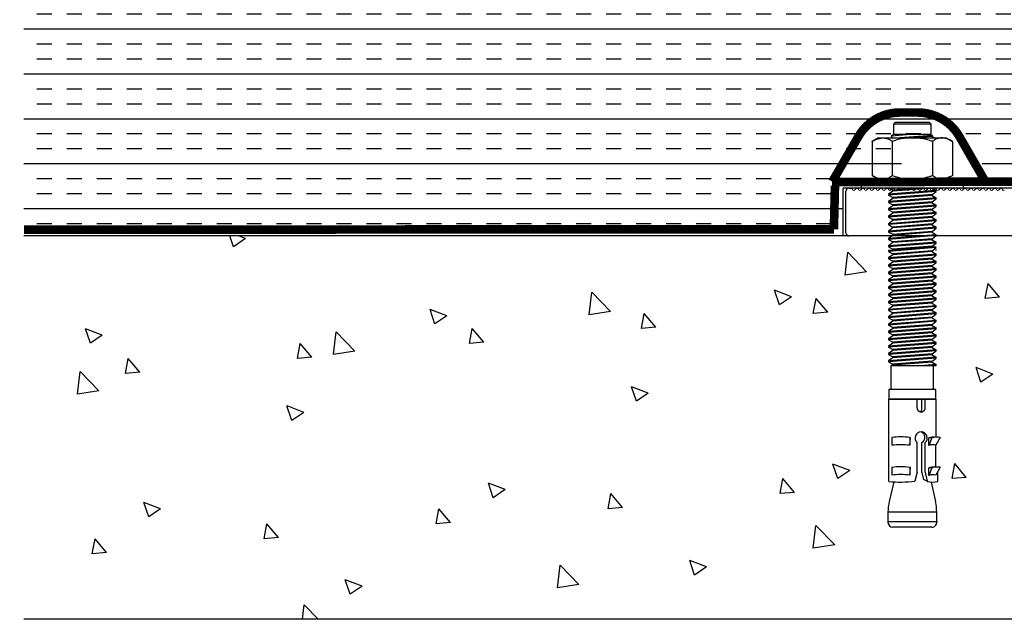
# Model space of a CAD drawing. Units: inches. Extents: x 792 to 808.5, y 86.2 to 98.8.
# Drawn here: x 792 to 802.3, y 86.2 to 92.4 of the extents above; entities that cross this region are included whole.
import ezdxf

# ---------------------------------------------------------------- set-up
doc = ezdxf.new("R2010")
doc.units = ezdxf.units.IN
doc.header["$LTSCALE"] = 24
doc.header["$MEASUREMENT"] = 0
doc.linetypes.add('HIDDEN2', pattern=[0.1875, 0.125, -0.0625])
doc.linetypes.add('SOLID', pattern=[0])
doc.layers.add('SAS_STB_Side', color=7, linetype='Continuous')

# ---------------------------------------------------------------- blocks, each defined once
blk = doc.blocks.new('A$C47FE12B3')
for p, q in [((2.786, 0.752), (2.536, 0.752)), ((2.786, 0.311), (2.536, 0.311))]:
    blk.add_line(p, q)
blk.add_lwpolyline([(2.886, 0.776), (3.282, 0.776)])
at = {"layer": 'SAS_STB_Side', "linetype": 'SOLID'}
for p, q in [((0.161, 0.883), (0.196, 0.951)), ((0.196, 0.951), (0.553, 0.951)), ((0.588, 0.883), (0.553, 0.951)), ((0.161, 0.179), (0.161, 0.883)), ((0.588, 0.883), (0.588, 0.179)), ((0.196, 0.741), (0.553, 0.741)), ((0.196, 0.321), (0.553, 0.321)), ((0.161, 0.179), (0.196, 0.111)), ((0.196, 0.111), (0.553, 0.111)), ((0.588, 0.179), (0.553, 0.111))]:
    blk.add_line(p, q, dxfattribs=at)
at = {"layer": 'SAS_STB_Side'}
for p, q in [((3.285, 0.822), (3.366, 0.776)), ((3.597, 0.822), (3.679, 0.776)), ((0.013, 0.724), (0, 0.711)), ((0.013, 0.339), (0.013, 0.724)), ((0.144, 0.736), (0.135, 0.736)), ((0.759, 0.736), (0.75, 0.736)), ((0.836, 0.736), (0.827, 0.736)), ((0.912, 0.736), (0.904, 0.736)), ((0.989, 0.736), (0.981, 0.736)), ((1.066, 0.736), (1.058, 0.736)), ((1.066, 0.736), (1.058, 0.736)), ((1.143, 0.736), (1.135, 0.736)), ((1.143, 0.736), (1.135, 0.736)), ((1.22, 0.736), (1.212, 0.736)), ((1.22, 0.736), (1.212, 0.736)), ((1.297, 0.736), (1.289, 0.736)), ((1.297, 0.736), (1.289, 0.736)), ((1.345, 0.736), (1.337, 0.736)), ((1.422, 0.736), (1.414, 0.736)), ((1.499, 0.736), (1.491, 0.736)), ((1.576, 0.736), (1.568, 0.736)), ((1.653, 0.736), (1.645, 0.736)), ((1.73, 0.736), (1.722, 0.736)), ((1.73, 0.736), (1.722, 0.736)), ((1.807, 0.736), (1.799, 0.736)), ((1.884, 0.736), (1.875, 0.736)), ((1.961, 0.736), (1.952, 0.736)), ((2.038, 0.736), (2.029, 0.736)), ((2.114, 0.736), (2.106, 0.736)), ((2.191, 0.736), (2.183, 0.736)), ((2.268, 0.736), (2.26, 0.736)), ((2.268, 0.736), (2.26, 0.736)), ((2.345, 0.736), (2.337, 0.736)), ((2.422, 0.736), (2.414, 0.736)), ((2.491, 0.736), (2.459, 0.781)), ((2.501, 0.736), (2.491, 0.736)), ((2.536, 0.311), (2.536, 0.781)), ((2.886, 0.776), (2.886, 0.286)), ((2.886, 0.776), (2.886, 0.286)), ((2.886, 0.776), (2.886, 0.286)), ((3.289, 0.735), (3.37, 0.704)), ((3.289, 0.735), (3.289, 0.704)), ((3.594, 0.776), (3.366, 0.776)), ((3.602, 0.735), (3.683, 0.704)), ((3.602, 0.735), (3.602, 0.704)), ((3.743, 0.797), (3.642, 0.797)), ((3.743, 0.797), (3.735, 0.797)), ((3.751, 0.726), (3.953, 0.773)), ((4.166, 0.785), (4.065, 0.785)), ((4.066, 0.785), (4.066, 0.277)), ((4.166, 0.785), (4.172, 0.785)), ((4.166, 0.785), (4.166, 0.277)), ((4.222, 0.735), (4.222, 0.327)), ((0, 0.711), (0, 0.352)), ((2.886, 0.358), (2.886, 0.703)), ((2.976, 0.665), (2.886, 0.665)), ((2.976, 0.631), (2.886, 0.631)), ((3.37, 0.704), (3.289, 0.704)), ((3.648, 0.665), (3.339, 0.665)), ((3.652, 0.631), (3.339, 0.631)), ((3.683, 0.704), (3.602, 0.704)), ((3.648, 0.665), (3.743, 0.687)), ((3.652, 0.631), (3.726, 0.648)), ((3.743, 0.687), (3.726, 0.648)), ((2.976, 0.58), (2.886, 0.58)), ((3.648, 0.58), (3.339, 0.58)), ((3.648, 0.58), (3.743, 0.558)), ((3.286, 0.504), (3.289, 0.513)), ((3.286, 0.504), (3.367, 0.504)), ((3.367, 0.504), (3.289, 0.513)), ((3.597, 0.504), (3.6, 0.513)), ((3.597, 0.504), (3.679, 0.504)), ((3.679, 0.504), (3.6, 0.513)), ((0.013, 0.339), (0, 0.352)), ((0.125, 0.339), (0.013, 0.339)), ((2.497, 0.281), (2.522, 0.326)), ((3.286, 0.317), (3.367, 0.317)), ((3.597, 0.317), (3.679, 0.317)), ((3.749, 0.337), (3.953, 0.29)), ((3.745, 0.286), (2.886, 0.286)), ((4.065, 0.277), (4.166, 0.277)), ((4.166, 0.277), (4.172, 0.277))]:
    blk.add_line(p, q, dxfattribs=at)
for points in [[(0.588, 1.062), (0.683, 1.062), (0.683, 0), (0.588, 0)], [(2.786, 0.286), (2.886, 0.286), (2.886, 0.776), (2.786, 0.776)]]:
    blk.add_lwpolyline(points, close=True, dxfattribs=at)
for points in [[(0.013, 0.724), (0.125, 0.724), (0.125, 0.336)], [(0.125, 0.724), (0.135, 0.736)], [(0.135, 0.736), (0.161, 0.401)], [(0.135, 0.736), (0.161, 0.401)], [(0.135, 0.736), (0.145, 0.736)], [(0.145, 0.736), (0.161, 0.765)], [(0.145, 0.736), (0.161, 0.531)], [(0.683, 0.736), (0.684, 0.736)], [(0.683, 0.736), (0.684, 0.736)], [(0.684, 0.736), (0.709, 0.781)], [(0.684, 0.736), (0.715, 0.326)], [(0.709, 0.781), (0.747, 0.281)], [(0.719, 0.781), (0.709, 0.781)], [(0.719, 0.781), (0.757, 0.281)], [(0.75, 0.736), (0.719, 0.781)], [(0.75, 0.736), (0.782, 0.326)], [(0.75, 0.736), (0.782, 0.326)], [(0.75, 0.736), (0.76, 0.736)], [(0.76, 0.736), (0.786, 0.781)], [(0.76, 0.736), (0.792, 0.326)], [(0.786, 0.781), (0.824, 0.281)], [(0.796, 0.781), (0.786, 0.781)], [(0.796, 0.781), (0.786, 0.781)], [(0.796, 0.781), (0.834, 0.281)], [(0.827, 0.736), (0.796, 0.781)], [(0.827, 0.736), (0.859, 0.326)], [(0.827, 0.736), (0.859, 0.326)], [(0.827, 0.736), (0.837, 0.736)], [(0.837, 0.736), (0.862, 0.781)], [(0.837, 0.736), (0.869, 0.326)], [(0.862, 0.781), (0.901, 0.281)], [(0.872, 0.781), (0.862, 0.781)], [(0.872, 0.781), (0.911, 0.281)], [(0.904, 0.736), (0.872, 0.781)], [(0.904, 0.736), (0.936, 0.326)], [(0.904, 0.736), (0.936, 0.326)], [(0.904, 0.736), (0.914, 0.736)], [(0.914, 0.736), (0.939, 0.781)], [(0.914, 0.736), (0.946, 0.326)], [(0.939, 0.781), (0.978, 0.281)], [(0.949, 0.781), (0.939, 0.781)], [(0.949, 0.781), (0.988, 0.281)], [(0.981, 0.736), (0.949, 0.781)], [(0.981, 0.736), (1.013, 0.326)], [(0.981, 0.736), (1.013, 0.326)], [(0.981, 0.736), (0.991, 0.736)], [(0.991, 0.736), (1.016, 0.781)], [(0.991, 0.736), (1.023, 0.326)], [(1.016, 0.781), (1.055, 0.281)], [(1.026, 0.781), (1.016, 0.781)], [(1.026, 0.781), (1.065, 0.281)], [(1.058, 0.736), (1.026, 0.781)], [(1.058, 0.736), (1.09, 0.326)], [(1.058, 0.736), (1.068, 0.736)], [(1.058, 0.736), (1.068, 0.736)], [(1.068, 0.736), (1.093, 0.781)], [(1.068, 0.736), (1.1, 0.326)], [(1.093, 0.781), (1.132, 0.281)], [(1.103, 0.781), (1.093, 0.781)], [(1.103, 0.781), (1.142, 0.281)], [(1.135, 0.736), (1.103, 0.781)], [(1.135, 0.736), (1.167, 0.326)], [(1.135, 0.736), (1.145, 0.736)], [(1.135, 0.736), (1.145, 0.736)], [(1.145, 0.736), (1.17, 0.781)], [(1.145, 0.736), (1.177, 0.326)], [(1.17, 0.781), (1.209, 0.281)], [(1.18, 0.781), (1.17, 0.781)], [(1.18, 0.781), (1.219, 0.281)], [(1.212, 0.736), (1.18, 0.781)], [(1.212, 0.736), (1.243, 0.326)], [(1.212, 0.736), (1.222, 0.736)], [(1.212, 0.736), (1.222, 0.736)], [(1.222, 0.736), (1.247, 0.781)], [(1.222, 0.736), (1.253, 0.326)], [(1.247, 0.781), (1.285, 0.281)], [(1.257, 0.781), (1.247, 0.781)], [(1.257, 0.781), (1.295, 0.281)], [(1.289, 0.736), (1.257, 0.781)], [(1.289, 0.736), (1.32, 0.326)], [(1.289, 0.736), (1.299, 0.736)], [(1.289, 0.736), (1.299, 0.736)], [(1.295, 0.781), (1.334, 0.281)], [(1.305, 0.781), (1.344, 0.281)], [(1.337, 0.736), (1.305, 0.781)], [(1.334, 0.781), (1.324, 0.781)], [(1.337, 0.736), (1.369, 0.326)], [(1.337, 0.736), (1.369, 0.326)], [(1.337, 0.736), (1.347, 0.736)], [(1.347, 0.736), (1.372, 0.781)], [(1.347, 0.736), (1.379, 0.326)], [(1.347, 0.736), (1.379, 0.326)], [(1.372, 0.781), (1.411, 0.281)], [(1.382, 0.781), (1.372, 0.781)], [(1.382, 0.781), (1.421, 0.281)], [(1.414, 0.736), (1.382, 0.781)], [(1.414, 0.736), (1.446, 0.326)], [(1.414, 0.736), (1.424, 0.736)], [(1.424, 0.736), (1.449, 0.781)], [(1.424, 0.736), (1.456, 0.326)], [(1.449, 0.781), (1.488, 0.281)], [(1.459, 0.781), (1.449, 0.781)], [(1.459, 0.781), (1.449, 0.781)], [(1.459, 0.781), (1.498, 0.281)], [(1.491, 0.736), (1.459, 0.781)], [(1.491, 0.736), (1.523, 0.326)], [(1.491, 0.736), (1.523, 0.326)], [(1.491, 0.736), (1.501, 0.736)], [(1.501, 0.736), (1.526, 0.781)], [(1.501, 0.736), (1.533, 0.326)], [(1.526, 0.781), (1.565, 0.281)], [(1.536, 0.781), (1.526, 0.781)], [(1.536, 0.781), (1.575, 0.281)], [(1.568, 0.736), (1.536, 0.781)], [(1.568, 0.736), (1.599, 0.326)], [(1.568, 0.736), (1.599, 0.326)], [(1.568, 0.736), (1.578, 0.736)], [(1.578, 0.736), (1.603, 0.781)], [(1.578, 0.736), (1.609, 0.326)], [(1.603, 0.781), (1.641, 0.281)], [(1.613, 0.781), (1.603, 0.781)], [(1.613, 0.781), (1.651, 0.281)], [(1.645, 0.736), (1.613, 0.781)], [(1.645, 0.736), (1.676, 0.326)], [(1.645, 0.736), (1.676, 0.326)], [(1.645, 0.736), (1.655, 0.736)], [(1.655, 0.736), (1.68, 0.781)], [(1.655, 0.736), (1.686, 0.326)], [(1.68, 0.781), (1.718, 0.281)], [(1.69, 0.781), (1.68, 0.781)], [(1.69, 0.781), (1.728, 0.281)], [(1.722, 0.736), (1.69, 0.781)], [(1.722, 0.736), (1.753, 0.326)], [(1.722, 0.736), (1.732, 0.736)], [(1.722, 0.736), (1.732, 0.736)], [(1.732, 0.736), (1.757, 0.781)], [(1.732, 0.736), (1.763, 0.326)], [(1.757, 0.781), (1.795, 0.281)], [(1.767, 0.781), (1.757, 0.781)], [(1.767, 0.781), (1.805, 0.281)], [(1.799, 0.736), (1.767, 0.781)], [(1.799, 0.736), (1.83, 0.326)], [(1.799, 0.736), (1.83, 0.326)], [(1.799, 0.736), (1.809, 0.736)], [(1.809, 0.736), (1.834, 0.781)], [(1.809, 0.736), (1.84, 0.326)], [(1.834, 0.781), (1.872, 0.281)], [(1.844, 0.781), (1.834, 0.781)], [(1.844, 0.781), (1.882, 0.281)], [(1.875, 0.736), (1.844, 0.781)], [(1.875, 0.736), (1.907, 0.326)], [(1.875, 0.736), (1.907, 0.326)], [(1.875, 0.736), (1.885, 0.736)], [(1.885, 0.736), (1.911, 0.781)], [(1.885, 0.736), (1.917, 0.326)], [(1.885, 0.736), (1.917, 0.326)], [(1.911, 0.781), (1.949, 0.281)], [(1.921, 0.781), (1.911, 0.781)], [(1.921, 0.781), (1.959, 0.281)], [(1.952, 0.736), (1.921, 0.781)], [(1.952, 0.736), (1.984, 0.326)], [(1.952, 0.736), (1.984, 0.326)], [(1.952, 0.736), (1.962, 0.736)], [(1.962, 0.736), (1.987, 0.781)], [(1.962, 0.736), (1.994, 0.326)], [(1.987, 0.781), (2.026, 0.281)], [(1.997, 0.781), (1.987, 0.781)], [(1.997, 0.781), (2.036, 0.281)], [(2.029, 0.736), (1.997, 0.781)], [(2.029, 0.736), (2.061, 0.326)], [(2.029, 0.736), (2.061, 0.326)], [(2.029, 0.736), (2.039, 0.736)], [(2.039, 0.736), (2.064, 0.781)], [(2.039, 0.736), (2.071, 0.326)], [(2.064, 0.781), (2.103, 0.281)], [(2.074, 0.781), (2.064, 0.781)], [(2.074, 0.781), (2.113, 0.281)], [(2.106, 0.736), (2.074, 0.781)], [(2.106, 0.736), (2.138, 0.326)], [(2.106, 0.736), (2.138, 0.326)], [(2.106, 0.736), (2.116, 0.736)], [(2.116, 0.736), (2.141, 0.781)], [(2.116, 0.736), (2.148, 0.326)], [(2.141, 0.781), (2.18, 0.281)], [(2.151, 0.781), (2.141, 0.781)], [(2.151, 0.781), (2.19, 0.281)], [(2.183, 0.736), (2.151, 0.781)], [(2.183, 0.736), (2.215, 0.326)], [(2.183, 0.736), (2.215, 0.326)], [(2.183, 0.736), (2.193, 0.736)], [(2.193, 0.736), (2.218, 0.781)], [(2.193, 0.736), (2.225, 0.326)], [(2.218, 0.781), (2.257, 0.281)], [(2.228, 0.781), (2.218, 0.781)], [(2.228, 0.781), (2.267, 0.281)], [(2.26, 0.736), (2.228, 0.781)], [(2.26, 0.736), (2.292, 0.326)], [(2.26, 0.736), (2.27, 0.736)], [(2.26, 0.736), (2.27, 0.736)], [(2.27, 0.736), (2.295, 0.781)], [(2.27, 0.736), (2.302, 0.326)], [(2.295, 0.781), (2.333, 0.281)], [(2.305, 0.781), (2.295, 0.781)], [(2.305, 0.781), (2.344, 0.281)], [(2.337, 0.736), (2.305, 0.781)], [(2.337, 0.736), (2.368, 0.326)], [(2.337, 0.736), (2.368, 0.326)], [(2.337, 0.736), (2.347, 0.736)], [(2.347, 0.736), (2.372, 0.781)], [(2.347, 0.736), (2.378, 0.326)], [(2.372, 0.781), (2.41, 0.281)], [(2.382, 0.781), (2.372, 0.781)], [(2.382, 0.781), (2.42, 0.281)], [(2.414, 0.736), (2.382, 0.781)], [(2.414, 0.736), (2.445, 0.326)], [(2.414, 0.736), (2.445, 0.326)], [(2.414, 0.736), (2.424, 0.736)], [(2.424, 0.736), (2.449, 0.781)], [(2.424, 0.736), (2.455, 0.326)], [(2.424, 0.736), (2.455, 0.326)], [(2.449, 0.781), (2.487, 0.281)], [(2.459, 0.781), (2.449, 0.781)], [(2.459, 0.781), (2.497, 0.281)], [(2.491, 0.736), (2.522, 0.326)], [(2.491, 0.736), (2.522, 0.326)], [(2.501, 0.736), (2.526, 0.781)], [(2.501, 0.736), (2.532, 0.326)], [(2.501, 0.736), (2.532, 0.326)], [(2.526, 0.781), (2.536, 0.654)], [(2.536, 0.781), (2.526, 0.781)], [(0.683, 0.612), (0.705, 0.326)], [(0.125, 0.513), (0.141, 0.309)], [(0.125, 0.383), (0.129, 0.329)], [(0.125, 0.336), (0.14, 0.31)], [(0.141, 0.309), (0.161, 0.322)], [(0.683, 0.287), (0.705, 0.326)], [(0.705, 0.326), (0.715, 0.326)], [(0.715, 0.326), (0.747, 0.281)], [(0.757, 0.281), (0.782, 0.326)], [(0.782, 0.326), (0.792, 0.326)], [(0.792, 0.326), (0.797, 0.319)], [(0.792, 0.326), (0.824, 0.281)], [(0.834, 0.281), (0.859, 0.326)], [(0.859, 0.326), (0.869, 0.326)], [(0.869, 0.326), (0.901, 0.281)], [(0.911, 0.281), (0.936, 0.326)], [(0.936, 0.326), (0.946, 0.326)], [(0.946, 0.326), (0.978, 0.281)], [(0.988, 0.281), (1.013, 0.326)], [(1.013, 0.326), (1.023, 0.326)], [(1.023, 0.326), (1.055, 0.281)], [(1.065, 0.281), (1.09, 0.326)], [(1.09, 0.326), (1.1, 0.326)], [(1.1, 0.326), (1.132, 0.281)], [(1.142, 0.281), (1.166, 0.326)], [(1.167, 0.326), (1.177, 0.326)], [(1.177, 0.326), (1.209, 0.281)], [(1.219, 0.281), (1.243, 0.326)], [(1.243, 0.326), (1.253, 0.326)], [(1.253, 0.326), (1.285, 0.281)], [(1.295, 0.281), (1.32, 0.326)], [(1.32, 0.326), (1.33, 0.326)], [(1.344, 0.281), (1.369, 0.326)], [(1.369, 0.326), (1.379, 0.326)], [(1.379, 0.326), (1.411, 0.281)], [(1.421, 0.281), (1.446, 0.326)], [(1.446, 0.326), (1.456, 0.326)], [(1.456, 0.326), (1.488, 0.281)], [(1.498, 0.281), (1.523, 0.326)], [(1.523, 0.326), (1.533, 0.326)], [(1.533, 0.326), (1.565, 0.281)], [(1.575, 0.281), (1.599, 0.326)], [(1.599, 0.326), (1.609, 0.326)], [(1.609, 0.326), (1.641, 0.281)], [(1.651, 0.281), (1.676, 0.326)], [(1.676, 0.326), (1.686, 0.326)], [(1.686, 0.326), (1.718, 0.281)], [(1.728, 0.281), (1.753, 0.326)], [(1.753, 0.326), (1.763, 0.326)], [(1.763, 0.326), (1.795, 0.281)], [(1.805, 0.281), (1.83, 0.326)], [(1.83, 0.326), (1.84, 0.326)], [(1.84, 0.326), (1.872, 0.281)], [(1.882, 0.281), (1.907, 0.326)], [(1.907, 0.326), (1.917, 0.326)], [(1.917, 0.326), (1.949, 0.281)], [(1.959, 0.281), (1.984, 0.326)], [(1.984, 0.326), (1.994, 0.326)], [(1.994, 0.326), (2.026, 0.281)], [(2.036, 0.281), (2.061, 0.326)], [(2.061, 0.326), (2.071, 0.326)], [(2.071, 0.326), (2.103, 0.281)], [(2.113, 0.281), (2.138, 0.326)], [(2.138, 0.326), (2.148, 0.326)], [(2.148, 0.326), (2.18, 0.281)], [(2.19, 0.281), (2.215, 0.326)], [(2.215, 0.326), (2.225, 0.326)], [(2.225, 0.326), (2.257, 0.281)], [(2.267, 0.281), (2.291, 0.326)], [(2.292, 0.326), (2.302, 0.326)], [(2.302, 0.326), (2.333, 0.281)], [(2.344, 0.281), (2.368, 0.326)], [(2.368, 0.326), (2.378, 0.326)], [(2.378, 0.326), (2.41, 0.281)], [(2.42, 0.281), (2.445, 0.326)], [(2.445, 0.326), (2.455, 0.326)], [(2.455, 0.326), (2.487, 0.281)], [(2.522, 0.326), (2.532, 0.326)], [(2.532, 0.326), (2.536, 0.311)], [(0.747, 0.281), (0.757, 0.281)], [(0.824, 0.281), (0.834, 0.281)], [(0.901, 0.281), (0.911, 0.281)], [(0.978, 0.281), (0.988, 0.281)], [(1.055, 0.281), (1.065, 0.281)], [(1.132, 0.281), (1.142, 0.281)], [(1.209, 0.281), (1.219, 0.281)], [(1.285, 0.281), (1.295, 0.281)], [(1.334, 0.281), (1.344, 0.281)], [(1.411, 0.281), (1.421, 0.281)], [(1.488, 0.281), (1.498, 0.281)], [(1.565, 0.281), (1.575, 0.281)], [(1.641, 0.281), (1.651, 0.281)], [(1.718, 0.281), (1.728, 0.281)], [(1.795, 0.281), (1.805, 0.281)], [(1.872, 0.281), (1.882, 0.281)], [(1.949, 0.281), (1.959, 0.281)], [(2.026, 0.281), (2.036, 0.281)], [(2.103, 0.281), (2.113, 0.281)], [(2.18, 0.281), (2.19, 0.281)], [(2.257, 0.281), (2.267, 0.281)], [(2.333, 0.281), (2.344, 0.281)], [(2.41, 0.281), (2.42, 0.281)], [(2.487, 0.281), (2.497, 0.281)]]:
    blk.add_lwpolyline(points, dxfattribs=at)
at = {"layer": 'SAS_STB_Side', "linetype": 'SOLID'}
for points in [[(0.196, 0.951, 0), (0.195, 0.949, 0), (0.193, 0.945, 0), (0.19, 0.939, 0), (0.186, 0.931, 0), (0.182, 0.922, 0), (0.178, 0.912, 0), (0.174, 0.902, 0), (0.17, 0.892, 0), (0.167, 0.883, 0), (0.165, 0.875, 0), (0.163, 0.867, 0), (0.162, 0.86, 0), (0.162, 0.854, 0), (0.161, 0.848, 0), (0.161, 0.842, 0), (0.161, 0.836, 0), (0.161, 0.83, 0), (0.161, 0.824, 0), (0.162, 0.818, 0), (0.162, 0.812, 0), (0.163, 0.805, 0), (0.165, 0.799, 0), (0.167, 0.792, 0), (0.17, 0.784, 0), (0.174, 0.777, 0), (0.178, 0.769, 0), (0.182, 0.762, 0), (0.186, 0.755, 0), (0.19, 0.75, 0), (0.193, 0.745, 0), (0.195, 0.742, 0), (0.196, 0.741, 0)], [(0.553, 0.951, 0), (0.554, 0.949, 0), (0.556, 0.945, 0), (0.559, 0.939, 0), (0.563, 0.931, 0), (0.567, 0.922, 0), (0.571, 0.912, 0), (0.576, 0.902, 0), (0.579, 0.892, 0), (0.582, 0.883, 0), (0.584, 0.875, 0), (0.586, 0.867, 0), (0.587, 0.86, 0), (0.588, 0.854, 0), (0.588, 0.848, 0), (0.588, 0.842, 0), (0.588, 0.836, 0), (0.588, 0.83, 0), (0.588, 0.824, 0), (0.588, 0.818, 0), (0.587, 0.812, 0), (0.586, 0.805, 0), (0.584, 0.799, 0), (0.582, 0.792, 0), (0.579, 0.784, 0), (0.576, 0.777, 0), (0.571, 0.769, 0), (0.567, 0.762, 0), (0.563, 0.755, 0), (0.559, 0.75, 0), (0.556, 0.745, 0), (0.554, 0.742, 0), (0.553, 0.741, 0)], [(0.196, 0.741, 0), (0.195, 0.739, 0), (0.193, 0.732, 0), (0.19, 0.722, 0), (0.186, 0.709, 0), (0.182, 0.694, 0), (0.178, 0.678, 0), (0.174, 0.661, 0), (0.17, 0.644, 0), (0.167, 0.628, 0), (0.165, 0.613, 0), (0.163, 0.598, 0), (0.162, 0.584, 0), (0.162, 0.57, 0), (0.161, 0.557, 0), (0.161, 0.544, 0), (0.161, 0.531, 0), (0.161, 0.518, 0), (0.161, 0.505, 0), (0.162, 0.492, 0), (0.162, 0.478, 0), (0.163, 0.464, 0), (0.165, 0.449, 0), (0.167, 0.434, 0), (0.17, 0.418, 0), (0.174, 0.401, 0), (0.178, 0.384, 0), (0.182, 0.368, 0), (0.186, 0.353, 0), (0.19, 0.34, 0), (0.193, 0.33, 0), (0.195, 0.323, 0), (0.196, 0.321, 0)], [(0.553, 0.321, 0), (0.554, 0.323, 0), (0.556, 0.33, 0), (0.559, 0.34, 0), (0.563, 0.353, 0), (0.567, 0.368, 0), (0.571, 0.384, 0), (0.576, 0.401, 0), (0.579, 0.418, 0), (0.582, 0.434, 0), (0.584, 0.449, 0), (0.586, 0.464, 0), (0.587, 0.478, 0), (0.588, 0.492, 0), (0.588, 0.505, 0), (0.588, 0.518, 0), (0.588, 0.531, 0), (0.588, 0.544, 0), (0.588, 0.557, 0), (0.588, 0.57, 0), (0.587, 0.584, 0), (0.586, 0.598, 0), (0.584, 0.613, 0), (0.582, 0.628, 0), (0.579, 0.644, 0), (0.576, 0.661, 0), (0.571, 0.678, 0), (0.567, 0.694, 0), (0.563, 0.709, 0), (0.559, 0.722, 0), (0.556, 0.732, 0), (0.554, 0.739, 0), (0.553, 0.741, 0)], [(0.196, 0.111, 0), (0.195, 0.113, 0), (0.193, 0.117, 0), (0.19, 0.123, 0), (0.186, 0.131, 0), (0.182, 0.14, 0), (0.178, 0.15, 0), (0.174, 0.16, 0), (0.17, 0.17, 0), (0.167, 0.179, 0), (0.165, 0.187, 0), (0.163, 0.195, 0), (0.162, 0.202, 0), (0.162, 0.208, 0), (0.161, 0.214, 0), (0.161, 0.22, 0), (0.161, 0.226, 0), (0.161, 0.232, 0), (0.161, 0.238, 0), (0.162, 0.244, 0), (0.162, 0.25, 0), (0.163, 0.257, 0), (0.165, 0.263, 0), (0.167, 0.27, 0), (0.17, 0.278, 0), (0.174, 0.285, 0), (0.178, 0.293, 0), (0.182, 0.3, 0), (0.186, 0.307, 0), (0.19, 0.312, 0), (0.193, 0.317, 0), (0.195, 0.32, 0), (0.196, 0.321, 0)], [(0.553, 0.111, 0), (0.554, 0.113, 0), (0.556, 0.117, 0), (0.559, 0.123, 0), (0.563, 0.131, 0), (0.567, 0.14, 0), (0.571, 0.15, 0), (0.576, 0.16, 0), (0.579, 0.17, 0), (0.582, 0.179, 0), (0.584, 0.187, 0), (0.586, 0.195, 0), (0.587, 0.202, 0), (0.588, 0.208, 0), (0.588, 0.214, 0), (0.588, 0.22, 0), (0.588, 0.226, 0), (0.588, 0.232, 0), (0.588, 0.238, 0), (0.588, 0.244, 0), (0.587, 0.25, 0), (0.586, 0.257, 0), (0.584, 0.263, 0), (0.582, 0.27, 0), (0.579, 0.278, 0), (0.576, 0.285, 0), (0.571, 0.293, 0), (0.567, 0.3, 0), (0.563, 0.307, 0), (0.559, 0.312, 0), (0.556, 0.317, 0), (0.554, 0.32, 0), (0.553, 0.321, 0)]]:
    blk.add_polyline3d(points, dxfattribs=at)
at = {"layer": 'SAS_STB_Side'}
for centre, radius, start, end in [((3.462, 0.787), 0.18, 168.8318, 196.9487), ((3.774, 0.787), 0.18, 168.8318, 196.9487), ((3.468, 0.754), 0.186, 176.4595, 195.6391), ((3.464, 0.746), 0.103, 162.6056, 203.6774), ((3.781, 0.754), 0.186, 176.4595, 195.6391), ((3.777, 0.746), 0.103, 162.6056, 203.6774), ((3.568, 0.742), 0.184, 342.5413, 17.4587), ((4.065, 0.285), 0.5, 90, 103), ((4.172, 0.735), 0.05, 0, 90), ((2.976, 0.623), 0.0425, 270, 90), ((2.982, 0.575), 0.0567, 50.168, 96.0145), ((3.291, 0.623), 0.0638, 41.8103, 318.1897), ((3.285, 0.6), 0.0621, 30.3455, 158.3916), ((2.46, 0.412), 1.291, 354.4155, 6.5053), ((3.937, 0.41), 0.657, 171.8241, 188.1759), ((4.018, 0.41), 0.657, 171.8241, 188.1759), ((4.248, 0.41), 0.657, 171.8241, 188.1759), ((4.33, 0.41), 0.657, 171.8241, 188.1759), ((4.172, 0.327), 0.05, 270, 0), ((4.065, 0.777), 0.5, 257, 270)]:
    blk.add_arc(centre, radius, start, end, dxfattribs=at)

msp = doc.modelspace()

# ---------------------------------------------------------------- hatches: boundary and pattern name
h = msp.add_hatch()
h.set_pattern_fill('INSUL', color=2, scale=1.25, style=0)
h.paths.add_polyline_path([(804.125, 91.845), (804.125, 91.887), (804.125, 91.907), (804.125, 91.95), (804.125, 91.97), (804.125, 92.012), (804.125, 92.032), (804.125, 92.075), (804.125, 92.095), (804.125, 92.137), (804.125, 92.157), (804.125, 92.2), (804.125, 92.22), (804.125, 92.262), (804.125, 92.282), (804.125, 92.325), (804.125, 92.345), (804.125, 92.387), (804.125, 92.407), (804.125, 92.45), (804.125, 92.47), (804.125, 92.512), (804.125, 92.532), (804.125, 92.575), (804.125, 92.595), (804.125, 92.611), (802.638, 92.611), (802.565, 92.611), (798.759, 92.611), (798.426, 92.611), (798.1, 92.611), (797.776, 92.611), (797.472, 92.611), (797.176, 92.611), (797.168, 92.611), (797.044, 92.611), (797.038, 92.611), (797.03, 92.611), (797.022, 92.611), (797.016, 92.611), (797.008, 92.611), (796.999, 92.611), (796.996, 92.611), (796.836, 92.611), (796.56, 92.611), (796.298, 92.611), (796.039, 92.611), (795.8, 92.611), (795.574, 92.611), (795.372, 92.611), (795.194, 92.611), (795.045, 92.611), (794.924, 92.611), (794.837, 92.611), (794.783, 92.611), (794.761, 92.611), (792.053, 92.611), (792.053, 90.183), (800.594, 90.183), (800.594, 90.683), (801.094, 90.683), (801.094, 90.778), (801.273, 90.778), (801.206, 90.812), (801.205, 90.813), (801.205, 91.17), (801.206, 91.17), (801.273, 91.205), (801.32, 91.205), (801.416, 91.205), (801.403, 91.225), (801.607, 91.241), (801.477, 91.241), (801.423, 91.237), (801.43, 91.241), (801.433, 91.241), (801.433, 91.353), (801.446, 91.366), (801.805, 91.366), (801.818, 91.353), (801.818, 91.241), (801.83, 91.231), (801.83, 91.231), (801.83, 91.222), (801.83, 91.221), (801.859, 91.205), (801.93, 91.205), (801.977, 91.205), (802.043, 91.17), (802.045, 91.17), (802.045, 90.813), (802.043, 90.812), (801.977, 90.778), (802.156, 90.778), (802.156, 90.683), (803.235, 90.683), (803.255, 90.683), (803.297, 90.683), (803.317, 90.683), (803.36, 90.683), (803.38, 90.683), (803.422, 90.683), (804, 90.683, 0.414214), (804.125, 90.808), (804.125, 90.907), (804.125, 90.95), (804.125, 90.97), (804.125, 91.012), (804.125, 91.032), (804.125, 91.075), (804.125, 91.095), (804.125, 91.137), (804.125, 91.157), (804.125, 91.2), (804.125, 91.22), (804.125, 91.262), (804.125, 91.282), (804.125, 91.325), (804.125, 91.345), (804.125, 91.387), (804.125, 91.407), (804.125, 91.45), (804.125, 91.47), (804.125, 91.512), (804.125, 91.532), (804.125, 91.575), (804.125, 91.595), (804.125, 91.637), (804.125, 91.657), (804.125, 91.7), (804.125, 91.72), (804.125, 91.762), (804.125, 91.782), (804.125, 91.825)])

# ---------------------------------------------------------------- linework, layer by layer
at = {"color": 2}
for p in [(804, 90.683), (800.594, 90.183)]:
    msp.add_line(p, (800.594, 90.683), dxfattribs=at)
for p, q in [((800.656, 90.683), (800.692, 90.683)), ((800.735, 90.683), (800.755, 90.683)), ((800.797, 90.683), (800.817, 90.683)), ((800.86, 90.683), (800.88, 90.683)), ((800.922, 90.683), (800.942, 90.683)), ((800.985, 90.683), (801.005, 90.683)), ((801.047, 90.683), (801.067, 90.683)), ((801.11, 90.683), (801.13, 90.683)), ((801.172, 90.683), (801.192, 90.683)), ((801.235, 90.683), (801.255, 90.683)), ((801.297, 90.683), (801.317, 90.683)), ((801.36, 90.683), (801.38, 90.683)), ((801.422, 90.683), (801.442, 90.683)), ((801.485, 90.683), (801.505, 90.683)), ((801.547, 90.683), (801.567, 90.683)), ((801.61, 90.683), (801.63, 90.683)), ((801.672, 90.683), (801.692, 90.683)), ((801.735, 90.683), (801.755, 90.683)), ((801.797, 90.683), (801.817, 90.683)), ((801.86, 90.683), (801.88, 90.683)), ((801.922, 90.683), (801.942, 90.683)), ((801.985, 90.683), (802.005, 90.683)), ((802.047, 90.683), (802.067, 90.683)), ((802.11, 90.683), (802.13, 90.683)), ((802.172, 90.683), (802.192, 90.683)), ((802.235, 90.683), (802.255, 90.683)), ((800.625, 90.214), (800.625, 90.651)), ((804.594, 90.183), (800.656, 90.183))]:
    msp.add_line(p, q)
at = {"lineweight": 0}
for p, q in [((800.692, 90.671), (800.692, 90.683)), ((800.735, 90.683), (800.714, 90.662)), ((800.755, 90.671), (800.755, 90.683)), ((800.797, 90.683), (800.776, 90.662)), ((800.817, 90.671), (800.817, 90.683)), ((800.86, 90.683), (800.839, 90.662)), ((800.88, 90.671), (800.88, 90.683)), ((800.922, 90.683), (800.901, 90.662)), ((800.942, 90.671), (800.942, 90.683)), ((800.985, 90.683), (800.964, 90.662)), ((801.005, 90.671), (801.005, 90.683)), ((801.047, 90.683), (801.026, 90.662)), ((801.067, 90.671), (801.067, 90.683)), ((801.11, 90.683), (801.089, 90.662)), ((801.13, 90.671), (801.13, 90.683)), ((801.172, 90.683), (801.151, 90.662)), ((801.192, 90.671), (801.192, 90.683)), ((801.235, 90.683), (801.214, 90.662)), ((801.255, 90.671), (801.255, 90.683)), ((801.297, 90.683), (801.276, 90.662)), ((801.317, 90.671), (801.317, 90.683)), ((801.36, 90.683), (801.339, 90.662)), ((801.38, 90.671), (801.38, 90.683)), ((801.422, 90.683), (801.401, 90.662)), ((801.442, 90.671), (801.442, 90.683)), ((801.485, 90.683), (801.464, 90.662)), ((801.505, 90.671), (801.505, 90.683)), ((801.547, 90.683), (801.526, 90.662)), ((801.567, 90.671), (801.567, 90.683)), ((801.61, 90.683), (801.589, 90.662)), ((801.63, 90.671), (801.63, 90.683)), ((801.672, 90.683), (801.651, 90.662)), ((801.692, 90.671), (801.692, 90.683)), ((801.735, 90.683), (801.714, 90.662)), ((801.755, 90.671), (801.755, 90.683)), ((801.797, 90.683), (801.776, 90.662)), ((801.817, 90.671), (801.817, 90.683)), ((801.86, 90.683), (801.839, 90.662)), ((801.88, 90.671), (801.88, 90.683)), ((801.922, 90.683), (801.901, 90.662)), ((801.942, 90.671), (801.942, 90.683)), ((801.985, 90.683), (801.964, 90.662)), ((802.005, 90.671), (802.005, 90.683)), ((802.047, 90.683), (802.026, 90.662)), ((802.067, 90.671), (802.067, 90.683)), ((802.11, 90.683), (802.089, 90.662)), ((802.13, 90.671), (802.13, 90.683)), ((802.172, 90.683), (802.151, 90.662)), ((802.192, 90.671), (802.192, 90.683)), ((802.235, 90.683), (802.214, 90.662)), ((802.255, 90.671), (802.255, 90.683))]:
    msp.add_line(p, q, dxfattribs=at)
at = {"color": 3}
for p, q in [((804.625, 90.183), (792.053, 90.183)), ((794.238, 90.071), (794.2, 90.183)), ((794.362, 90.155), (794.238, 90.071)), ((794.362, 90.155), (794.29, 90.183)), ((800.616, 89.774), (800.643, 90.012)), ((800.838, 89.809), (800.644, 90.012)), ((800.838, 89.809), (800.616, 89.774)), ((802.077, 89.531), (802.106, 89.688)), ((802.227, 89.544), (802.107, 89.688)), ((797.948, 89.361), (797.975, 89.598)), ((798.17, 89.395), (797.975, 89.598)), ((799.931, 89.465), (799.88, 89.616)), ((800.056, 89.549), (799.881, 89.616)), ((800.056, 89.549), (799.931, 89.465)), ((802.227, 89.544), (802.078, 89.531)), ((800.284, 89.374), (800.313, 89.531)), ((800.434, 89.388), (800.313, 89.531)), ((796.463, 89.348), (796.288, 89.416)), ((796.338, 89.264), (796.288, 89.416)), ((796.463, 89.348), (796.339, 89.265)), ((798.17, 89.395), (797.948, 89.361)), ((798.491, 89.217), (798.52, 89.374)), ((798.641, 89.231), (798.52, 89.374)), ((800.434, 89.388), (800.285, 89.374)), ((798.641, 89.231), (798.491, 89.218)), ((792.87, 89.148), (792.695, 89.215)), ((792.745, 89.064), (792.695, 89.215)), ((792.87, 89.148), (792.746, 89.064)), ((795.279, 88.947), (795.307, 89.184)), ((795.502, 88.981), (795.307, 89.184)), ((796.698, 89.061), (796.727, 89.217)), ((796.848, 89.074), (796.727, 89.217)), ((794.905, 88.904), (794.934, 89.06)), ((795.055, 88.917), (794.934, 89.061)), ((796.848, 89.074), (796.698, 89.061)), ((795.502, 88.981), (795.28, 88.947)), ((793.112, 88.747), (793.141, 88.904)), ((793.261, 88.76), (793.141, 88.904)), ((795.055, 88.917), (794.905, 88.904)), ((792.611, 88.533), (792.639, 88.77)), ((792.834, 88.568), (792.639, 88.77)), ((793.261, 88.76), (793.112, 88.747)), ((802.156, 88.742), (801.981, 88.81)), ((802.032, 88.658), (801.981, 88.809)), ((802.156, 88.742), (802.032, 88.658)), ((792.834, 88.568), (792.612, 88.533)), ((798.563, 88.542), (798.388, 88.609)), ((798.439, 88.458), (798.388, 88.609)), ((798.563, 88.542), (798.439, 88.458)), ((794.846, 88.258), (794.795, 88.409)), ((794.971, 88.342), (794.796, 88.409)), ((794.971, 88.342), (794.846, 88.258)), ((800.664, 87.736), (800.489, 87.803)), ((800.539, 87.652), (800.489, 87.803)), ((801.731, 87.651), (801.759, 87.807)), ((801.88, 87.664), (801.76, 87.808)), ((800.664, 87.736), (800.54, 87.652)), ((797.071, 87.536), (796.896, 87.603)), ((796.947, 87.452), (796.896, 87.603)), ((799.937, 87.494), (799.966, 87.651)), ((800.087, 87.507), (799.967, 87.651)), ((801.88, 87.664), (801.731, 87.651)), ((797.071, 87.536), (796.947, 87.452)), ((798.144, 87.337), (798.173, 87.494)), ((798.294, 87.35), (798.173, 87.494)), ((800.087, 87.507), (799.938, 87.494)), ((793.478, 87.335), (793.303, 87.403)), ((793.354, 87.251), (793.303, 87.402)), ((793.478, 87.335), (793.354, 87.251)), ((796.351, 87.18), (796.38, 87.337)), ((796.501, 87.193), (796.38, 87.337)), ((798.294, 87.35), (798.145, 87.337)), ((794.558, 87.023), (794.587, 87.18)), ((794.708, 87.036), (794.587, 87.18)), ((796.501, 87.193), (796.351, 87.18)), ((800.284, 86.925), (800.312, 87.163)), ((800.507, 86.96), (800.312, 87.163)), ((792.765, 86.866), (792.794, 87.023)), ((792.915, 86.88), (792.794, 87.023)), ((794.708, 87.036), (794.558, 87.023)), ((792.915, 86.88), (792.765, 86.866)), ((800.507, 86.96), (800.284, 86.925)), ((799.047, 86.645), (798.996, 86.796)), ((799.172, 86.729), (798.997, 86.796)), ((797.616, 86.511), (797.644, 86.749)), ((797.839, 86.546), (797.644, 86.749)), ((799.172, 86.729), (799.047, 86.645)), ((795.579, 86.529), (795.404, 86.596)), ((795.454, 86.445), (795.404, 86.596)), ((795.579, 86.529), (795.455, 86.445)), ((797.839, 86.546), (797.616, 86.512)), ((794.958, 86.183), (794.976, 86.335)), ((795.122, 86.183), (794.976, 86.335)), ((804.625, 86.183), (792.053, 86.183))]:
    msp.add_line(p, q, dxfattribs=at)
at = {"color": 252, "linetype": 'HIDDEN2', "ltscale": 0.09, "const_width": 0.09}
msp.add_lwpolyline([(800.482, 90.749), (800.755, 91.221, -0.268334), (801.189, 91.471), (801.375, 91.471, -0.267564), (801.807, 91.221), (802.079, 90.749)], format="xyb", dxfattribs=at)
for points in [[(804.027, 90.756), (800.479, 90.744)], [(800.51, 90.706), (800.499, 90.253)], [(800.499, 90.253), (792.053, 90.248)]]:
    msp.add_lwpolyline(points, dxfattribs=at)
for centre, start, end in [((800.656, 90.651), 90, 180), ((800.656, 90.214), 180, 270)]:
    msp.add_arc(centre, 0.0313, start, end)
at = {"lineweight": 0}
for centre in [(800.705, 90.671), (800.767, 90.671), (800.83, 90.671), (800.892, 90.671), (800.955, 90.671), (801.017, 90.671), (801.08, 90.671), (801.142, 90.671), (801.205, 90.671), (801.267, 90.671), (801.33, 90.671), (801.392, 90.671), (801.455, 90.671), (801.517, 90.671), (801.58, 90.671), (801.642, 90.671), (801.705, 90.671), (801.767, 90.671), (801.83, 90.671), (801.892, 90.671), (801.955, 90.671), (802.017, 90.671), (802.08, 90.671), (802.142, 90.671), (802.205, 90.671), (802.267, 90.671)]:
    msp.add_arc(centre, 0.0125, 180, 315, dxfattribs=at)

# ---------------------------------------------------------------- block references
at = {"rotation": 270.000000000003}
msp.add_blockref('A$C47FE12B3', (800.786, 91.366), dxfattribs=at)

doc.saveas('drawing.dxf')
